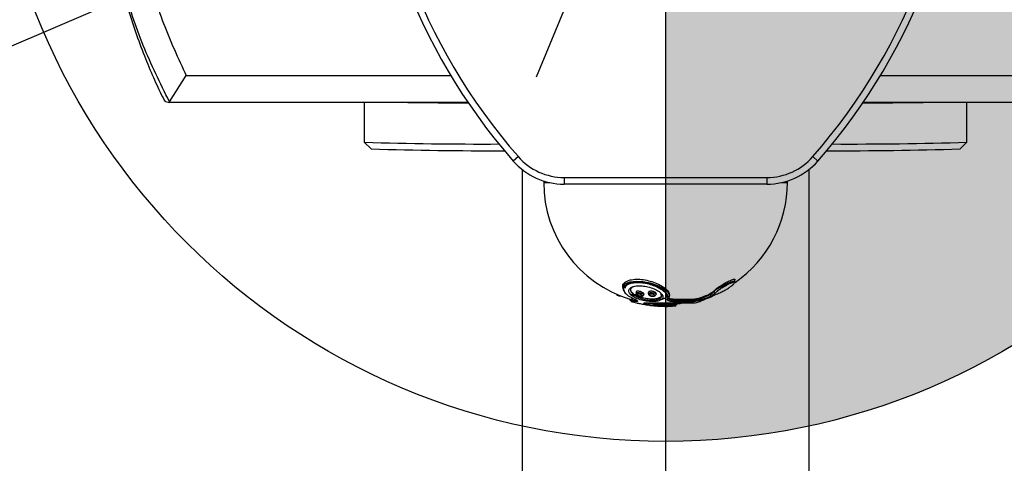
# Model space of a CAD drawing. Units: millimetres. Extents: x 292 to 10204, y 2025 to 14138.
# Drawn here: x 2643 to 2789, y 9748 to 9814 of the extents above; entities that cross this region are included whole.
import ezdxf

# ---------------------------------------------------------------- set-up
doc = ezdxf.new("R2010")
doc.units = ezdxf.units.MM
doc.linetypes.add('ACAD_ISO03W100', pattern=[30, 12, -18])
doc.linetypes.add('ČERCHOVANÁ', pattern=[25.4, 12.7, -6.35, 0, -6.35])
for name, color, linetype in [('HERNI_PRVEK', 4, 'Continuous'), ('OSA', 7, 'ČERCHOVANÁ'), ('VYTYC_BOD', 7, 'Continuous'), ('ZALOZENI', 6, 'Continuous')]:
    doc.layers.add(name, color=color, linetype=linetype)
doc.layers.add('KOTY', color=7, linetype='Continuous', lineweight=13)
doc.styles.add('arial', font='arial.ttf')
doc.dimstyles.new('KOTY_50', dxfattribs={"dimtxt": 110, "dimasz": 50, "dimexe": 50, "dimexo": 50, "dimgap": 30, "dimtad": 1, "dimdec": 0, "dimrnd": 10, "dimdsep": 46, "dimtxsty": 'arial', "dimblk": 'ARCHTICK', "dimcen": -1.5, "dimclrt": 2, "dimadec": 0, "dimazin": 0, "dimtfac": 0.63, "dimtdec": 0, "dimtix": 1, "dimtmove": 2, "dimatfit": 3, "dimldrblk": 'KOTA', "dimfxl": 400, "dimfxlon": 1, "dimtfill": 1, "dimtolj": 1, "dimtzin": 0, "dimarcsym": 0})

# ---------------------------------------------------------------- blocks, each defined once
blk = doc.blocks.new('_ArchTick')
at = {"color": 0, "linetype": 'ByBlock', "const_width": 0.15}
blk.add_lwpolyline([(-0.5, -0.5), (0.5, 0.5)], dxfattribs=at)
blk = doc.blocks.new('*D18')
at = {"layer": 'Defpoints', "color": 0, "transparency": 16777216}
for p in [(2738.68, 9851.58), (580.48, 8921.7)]:
    blk.add_point(p, dxfattribs=at)
at = {"layer": 'KOTY', "color": 0, "lineweight": -2, "transparency": 16777216}
for p, q in [((2738.68, 9851.58), (1527.92, 9329.92)), ((580.48, 8921.7), (1074.8, 9134.68))]:
    blk.add_line(p, q, dxfattribs=at)
at = {"layer": 'KOTY', "color": 0, "lineweight": -2, "transparency": 16777216, "xscale": 50, "yscale": 50, "zscale": 50, "rotation": 203.3091777223758}
blk.add_blockref('_ArchTick', (580.48, 8921.7), dxfattribs=at)
at = {"layer": 'KOTY', "color": 2, "transparency": 16777216, "insert": (1301.36, 9232.3), "char_height": 110, "attachment_point": 5, "rotation": 23.3092, "style": 'arial', "bg_fill": 3, "box_fill_scale": 1.1, "bg_fill_color": 256, "bg_fill_true_color": 13158600, "bg_fill_transparency": 0}
blk.add_mtext('\\A1;R2350', dxfattribs=at)
blk = doc.blocks.new('KOTA')
for p, q in [((-75, -75), (75, 75)), ((0, 75), (0, -75)), ((-75, 0), (75, 0))]:
    blk.add_line(p, q)
blk = doc.blocks.new('vytyc_bod')
h = blk.add_hatch(color=256)
h.dxf.hatch_style = 1
h.paths.add_polyline_path([(0, 0), (0, -250, 0.414214), (250, 0)])
h.paths.add_polyline_path([(0, 0), (0, 250, 0.414214), (-250, 0)])
blk.add_lwpolyline([(0, 350), (0, -350)])
blk.add_circle((0, 0), 250)
blk = doc.blocks.new('*D32')
at = {"layer": 'Defpoints', "color": 0, "linetype": 'ACAD_ISO03W100', "ltscale": 3, "transparency": 16777216}
for p in [(8422.81, 13715.65), (8422.81, 13715.65), (389.92, 7002.46)]:
    blk.add_point(p, dxfattribs=at)
at = {"layer": 'KOTY', "color": 0, "linetype": 'ACAD_ISO03W100', "lineweight": -2, "ltscale": 3, "transparency": 16777216}
for p, q in [((8422.81, 13715.65), (8390.75, 13754.02)), ((8422.81, 13715.65), (7988.98, 13353.09)), ((389.92, 7002.46), (7633.53, 13056.04)), ((389.92, 7002.46), (421.98, 6964.09))]:
    blk.add_line(p, q, dxfattribs=at)
at = {"layer": 'KOTY', "color": 0, "linetype": 'ACAD_ISO03W100', "lineweight": -2, "ltscale": 3, "transparency": 16777216, "xscale": 50, "yscale": 50, "zscale": 50}
for p, rotation in [((8422.81, 13715.65), 39.88593940992079), ((389.92, 7002.46), 219.8859394099208)]:
    blk.add_blockref('_ArchTick', p, dxfattribs=dict(at, rotation=rotation))
at = {"layer": 'KOTY', "color": 2, "linetype": 'ACAD_ISO03W100', "ltscale": 3, "transparency": 16777216, "insert": (7814.46, 13200.73), "char_height": 110, "attachment_point": 5, "rotation": 39.8859, "style": 'arial', "bg_fill": 3, "box_fill_scale": 1.1, "bg_fill_color": 256, "bg_fill_true_color": 13158600, "bg_fill_transparency": 0}
blk.add_mtext('\\A1;10470', dxfattribs=at)
blk = doc.blocks.new('*D33')
at = {"layer": 'Defpoints', "color": 0, "transparency": 16777216}
for p in [(2738.68, 11565.66), (5738.68, 9851.54), (5738.68, 9851.54)]:
    blk.add_point(p, dxfattribs=at)
at = {"layer": 'KOTY', "color": 0, "lineweight": -2, "transparency": 16777216}
for p, q in [((2738.68, 11565.66), (2713.87, 11522.25)), ((2738.68, 11565.66), (5738.68, 9851.54)), ((5738.68, 9851.54), (5713.87, 9808.13))]:
    blk.add_line(p, q, dxfattribs=at)
at = {"layer": 'KOTY', "color": 0, "lineweight": -2, "transparency": 16777216, "xscale": 50, "yscale": 50, "zscale": 50}
for p, rotation in [((2738.68, 11565.66), 150.257491671844), ((5738.68, 9851.54), 330.257491671844)]:
    blk.add_blockref('_ArchTick', p, dxfattribs=dict(at, rotation=rotation))
at = {"layer": 'KOTY', "color": 2, "transparency": 16777216, "insert": (3158.59, 11442.91), "char_height": 110, "attachment_point": 5, "rotation": 330.2575, "style": 'arial', "bg_fill": 3, "box_fill_scale": 1.1, "bg_fill_color": 256, "bg_fill_true_color": 13158600, "bg_fill_transparency": 0}
blk.add_mtext('\\A1;3460', dxfattribs=at)
blk = doc.blocks.new('*D37')
at = {"layer": 'Defpoints', "color": 0, "transparency": 16777216}
for p in [(2738.68, 9851.54), (2513.69, 9343.62), (2738.92, 9343.62, -2281)]:
    blk.add_point(p, dxfattribs=at)
at = {"layer": 'KOTY', "color": 0, "lineweight": -2, "transparency": 16777216}
for p, q in [((2688.68, 9851.54), (2463.69, 9851.54)), ((2513.69, 9851.54), (2513.69, 9343.62)), ((2517.6, 9343.62), (2463.69, 9343.62))]:
    blk.add_line(p, q, dxfattribs=at)
at = {"layer": 'KOTY', "color": 0, "lineweight": -2, "transparency": 16777216, "xscale": 50, "yscale": 50, "zscale": 50}
for p, rotation in [((2513.69, 9851.54), 90), ((2513.69, 9343.62), 270)]:
    blk.add_blockref('_ArchTick', p, dxfattribs=dict(at, rotation=rotation))
at = {"layer": 'KOTY', "color": 2, "transparency": 16777216, "insert": (2427.53, 9597.58), "char_height": 110, "attachment_point": 5, "rotation": 90, "style": 'arial', "bg_fill": 3, "box_fill_scale": 1.1, "bg_fill_color": 256, "bg_fill_true_color": 13158600, "bg_fill_transparency": 0}
blk.add_mtext('\\A1;510', dxfattribs=at)
blk = doc.blocks.new('*D38')
at = {"layer": 'Defpoints', "color": 0, "transparency": 16777216}
for p in [(2738.68, 9854.1), (2033.85, 8665.65), (2738.68, 8665.65)]:
    blk.add_point(p, dxfattribs=at)
at = {"layer": 'KOTY', "color": 0, "lineweight": -2, "transparency": 16777216}
for p, q in [((2433.85, 9854.1), (1983.85, 9854.1)), ((2033.85, 9854.1), (2033.85, 8665.65)), ((2433.85, 8665.65), (1983.85, 8665.65))]:
    blk.add_line(p, q, dxfattribs=at)
at = {"layer": 'KOTY', "color": 0, "lineweight": -2, "transparency": 16777216, "xscale": 50, "yscale": 50, "zscale": 50}
for p, rotation in [((2033.85, 9854.1), 90), ((2033.85, 8665.65), 270)]:
    blk.add_blockref('_ArchTick', p, dxfattribs=dict(at, rotation=rotation))
at = {"layer": 'KOTY', "color": 2, "transparency": 16777216, "insert": (1947.68, 9259.87), "char_height": 110, "attachment_point": 5, "rotation": 90, "style": 'arial', "bg_fill": 3, "box_fill_scale": 1.1, "bg_fill_color": 256, "bg_fill_true_color": 13158600, "bg_fill_transparency": 0}
blk.add_mtext('\\A1;1190', dxfattribs=at)
blk = doc.blocks.new('*D39')
at = {"layer": 'Defpoints', "color": 0, "transparency": 16777216}
for p in [(2738.68, 9851.54), (3938.68, 9354.58), (3938.68, 9354.58)]:
    blk.add_point(p, dxfattribs=at)
at = {"layer": 'KOTY', "color": 0, "lineweight": -2, "transparency": 16777216}
for p, q in [((2738.68, 9851.54), (2719.55, 9805.35)), ((2738.68, 9851.54), (3283.04, 9626.1)), ((3938.68, 9354.58), (3632.06, 9481.56)), ((3938.68, 9354.58), (3919.55, 9308.38))]:
    blk.add_line(p, q, dxfattribs=at)
at = {"layer": 'KOTY', "color": 0, "lineweight": -2, "transparency": 16777216, "xscale": 50, "yscale": 50, "zscale": 50}
for p, rotation in [((2738.68, 9851.54), 157.5037666038428), ((3938.68, 9354.58), 337.5037666038428)]:
    blk.add_blockref('_ArchTick', p, dxfattribs=dict(at, rotation=rotation))
at = {"layer": 'KOTY', "color": 2, "transparency": 16777216, "insert": (3445.22, 9524.06), "char_height": 110, "attachment_point": 5, "rotation": 337.5038, "style": 'arial', "bg_fill": 3, "box_fill_scale": 1.1, "bg_fill_color": 256, "bg_fill_true_color": 13158600, "bg_fill_transparency": 0}
blk.add_mtext('\\A1;1300', dxfattribs=at)
blk = doc.blocks.new('*D40')
at = {"layer": 'Defpoints', "color": 0, "transparency": 16777216}
for p in [(2738.68, 9854.1), (4538.68, 9354.58), (4538.68, 9354.58)]:
    blk.add_point(p, dxfattribs=at)
at = {"layer": 'KOTY', "color": 0, "lineweight": -2, "transparency": 16777216}
for p, q in [((2738.68, 9854.1), (2752.05, 9902.28)), ((2738.68, 9854.1), (3490.08, 9645.58)), ((4538.68, 9354.58), (3854.09, 9544.56)), ((4538.68, 9354.58), (4552.05, 9402.76))]:
    blk.add_line(p, q, dxfattribs=at)
at = {"layer": 'KOTY', "color": 0, "lineweight": -2, "transparency": 16777216, "xscale": 50, "yscale": 50, "zscale": 50}
for p, rotation in [((2738.68, 9854.1), 164.4899275383814), ((4538.68, 9354.58), 344.4899275383813)]:
    blk.add_blockref('_ArchTick', p, dxfattribs=dict(at, rotation=rotation))
at = {"layer": 'KOTY', "color": 2, "transparency": 16777216, "insert": (3670.52, 9589.45), "char_height": 110, "attachment_point": 5, "rotation": 344.4899, "style": 'arial', "bg_fill": 3, "box_fill_scale": 1.1, "bg_fill_color": 256, "bg_fill_true_color": 13158600, "bg_fill_transparency": 0}
blk.add_mtext('\\A1;1870', dxfattribs=at)
blk = doc.blocks.new('*D41')
at = {"layer": 'Defpoints', "color": 0, "transparency": 16777216}
for p in [(2737.19, 9854.41), (2736.4, 9850.6), (4995.99, 9386.07)]:
    blk.add_point(p, dxfattribs=at)
at = {"layer": 'KOTY', "color": 0, "lineweight": -2, "transparency": 16777216}
for p, q in [((2737.19, 9854.41), (2747.26, 9903.38)), ((4996.77, 9389.88), (2737.19, 9854.41)), ((4996.77, 9389.88), (5006.84, 9438.86))]:
    blk.add_line(p, q, dxfattribs=at)
at = {"layer": 'KOTY', "color": 0, "lineweight": -2, "transparency": 16777216, "xscale": 50, "yscale": 50, "zscale": 50}
for p, rotation in [((2737.19, 9854.41), 168.3829300399903), ((4996.77, 9389.88), 348.3829300399903)]:
    blk.add_blockref('_ArchTick', p, dxfattribs=dict(at, rotation=rotation))
at = {"layer": 'KOTY', "color": 2, "transparency": 16777216, "insert": (3759.21, 9738), "char_height": 110, "attachment_point": 5, "rotation": 348.3829, "style": 'arial', "bg_fill": 3, "box_fill_scale": 1.1, "bg_fill_color": 256, "bg_fill_true_color": 13158600, "bg_fill_transparency": 0}
blk.add_mtext('\\A1;2310', dxfattribs=at)

msp = doc.modelspace()

# ---------------------------------------------------------------- dimensions: what is measured, and where the dimension line sits
at = {"layer": 'KOTY', "linetype": 'ACAD_ISO03W100', "ltscale": 3}
dim = msp.add_linear_dim(base=(8422.81, 13715.65), p1=(389.92, 7002.46), p2=(8422.81, 13715.65), angle=39.8859, dimstyle='KOTY_50', dxfattribs=at)
dim.commit()
dim.dimension.update_dxf_attribs({"geometry": '*D32', "text_midpoint": (7814.46, 13200.73), "dimtype": 161})

# ---------------------------------------------------------------- next in the draw order: linework, layer by layer
at = {"layer": 'HERNI_PRVEK'}
for p, q in [((2665.39, 9801.73), (2667.87, 9805.58)), ((2667.87, 9805.58), (2706.97, 9805.58)), ((2770.39, 9805.58), (2805.65, 9805.58)), ((2665.46, 9801.6), (2665.39, 9801.73)), ((2709.51, 9801.6), (2665.46, 9801.6)), ((2694.18, 9801.6), (2694.18, 9795.75)), ((2700.63, 9801.6), (2709.57, 9801.52)), ((2767.79, 9801.52), (2776.73, 9801.6)), ((2808.04, 9801.6), (2767.84, 9801.6)), ((2783.18, 9795.75), (2783.18, 9801.6)), ((2694.18, 9795.75), (2695.18, 9794.75)), ((2782.18, 9794.75), (2783.18, 9795.75)), ((2716.93, 9793.62), (2716.18, 9792.96)), ((2760.43, 9793.62), (2761.18, 9792.96)), ((2717.48, 9791.72), (2717.48, 9707.18)), ((2759.88, 9707.18), (2759.88, 9791.72)), ((2720.68, 9790.02), (2720.68, 9789.81)), ((2723.7, 9790.54), (2753.65, 9790.54)), ((2723.7, 9790.54), (2723.7, 9789.55)), ((2753.65, 9789.55), (2723.7, 9789.55)), ((2753.65, 9790.54), (2753.65, 9789.55)), ((2756.68, 9789.81), (2756.68, 9790.02)), ((2748.93, 9775.17), (2748.93, 9775.43)), ((2734.31, 9773.62), (2734.31, 9773.45)), ((2736.13, 9773.55), (2736.13, 9773.41)), ((2737.28, 9773.32), (2737.28, 9773.41)), ((2745.28, 9773.27), (2745.28, 9773.39)), ((2745.78, 9773.7), (2745.78, 9773.73)), ((2733.42, 9772.6), (2733.42, 9772.44)), ((2734.15, 9773.08), (2733.69, 9773.08)), ((2735.46, 9773.28), (2735.46, 9773.35)), ((2737.06, 9771.82), (2737.06, 9771.93)), ((2738.09, 9773.09), (2738.09, 9773.2)), ((2739.12, 9772.69), (2739.12, 9772.69)), ((2739.24, 9773.09), (2739.24, 9773.2)), ((2739.77, 9772.22), (2742.82, 9772.23)), ((2739.8, 9772.58), (2742.93, 9772.58)), ((2739.8, 9772.41), (2739.8, 9772.58)), ((2739.8, 9772.41), (2742.93, 9772.42)), ((2742.93, 9772.42), (2742.93, 9772.58)), ((2743.96, 9772.71), (2743.96, 9772.82)), ((2737.84, 9771.76), (2737.84, 9771.88)), ((2740.09, 9771.57), (2740.05, 9771.57)), ((2740.27, 9771.77), (2740.27, 9771.88))]:
    msp.add_line(p, q, dxfattribs=at)
at = {"layer": 'HERNI_PRVEK', "flags": 128}
for points in [[(2732.61, 9773.7), (2732.51, 9773.79), (2732.36, 9774.34), (2732.68, 9774.82), (2733.42, 9775.13), (2734.37, 9775.24), (2735.38, 9775.18), (2736.39, 9774.98), (2737.38, 9774.65), (2738.28, 9774.21), (2738.95, 9773.68), (2739.24, 9773.14), (2739.14, 9772.79), (2739.14, 9772.79)], [(2731.88, 9773.07), (2731.93, 9773.05), (2731.96, 9773.05)], [(2733.42, 9772.6), (2733.64, 9772.59), (2733.82, 9772.59)], [(2733.5, 9773.26), (2733.67, 9773.26), (2733.92, 9773.26)], [(2734.38, 9772.23), (2733.78, 9772.24), (2733.56, 9772.24)], [(2742.93, 9772.04), (2742.95, 9772.04), (2743.03, 9772.04)]]:
    msp.add_lwpolyline(points, dxfattribs=at)
at = {"layer": 'HERNI_PRVEK'}
for centre, radius, start, end in [((2783.18, 9851.55), 89, 138.8347, 221.1653), ((2694.18, 9851.55), 89, 318.8347, 41.1653), ((2783.18, 9851.54), 88, 138.8347, 221.1653), ((2694.18, 9851.54), 88, 318.8347, 41.1653), ((2711.79, 10374.62), 579.14, 268.25714, 270.22347), ((2765.56, 10374.62), 579.14, 269.77653, 271.74286), ((2712.71, 10379.08), 584.59, 268.28172, 270.21204), ((2764.65, 10379.08), 584.59, 269.78796, 271.71828), ((2723.7, 9799.55), 10, 221.1653, 270.0001), ((2723.7, 9799.54), 9, 221.1653, 270.0001), ((2753.65, 9799.54), 9, 269.9999, 318.8347), ((2753.65, 9799.55), 10, 269.9999, 318.8347), ((2738.68, 9789.81), 18, 180, 253.0166), ((2721.42, 9800.37), 10.58, 265.9835, 270.5302), ((2738.68, 9789.81), 18, 304.8908, 0), ((2755.79, 9805.05), 15.26, 270.1678, 273.3186), ((2738.35, 9787.68), 15.88, 290.6675, 295.8454), ((2745.99, 9773.72), 0.209, 185.5289, 288.7441), ((2731.96, 9773.23), 0.174, 271.7052, 302.2699), ((2734, 9782.38), 9.96, 266.6695, 271.5022), ((2738.68, 9789.81), 18.3, 253.7738, 256.4075), ((2738.68, 9790.05), 18.3, 254.3572, 255.3398), ((2734.46, 9772.41), 0.197, 177.258, 247.3113), ((2738.6, 10270.41), 498.4, 269.6788, 270.498), ((2735.98, 9771.94), 0.225, 302.2888, 1.5277), ((2738.87, 9787.21), 15.49, 260.086, 263.2656), ((2738.97, 9772.78), 0.179, 265.0235, 330.248), ((2738.97, 9772.78), 0.174, 331.3532, 5.1254), ((2739.38, 9772.38), 0.422, 337.6086, 4.1484), ((2738.68, 9789.81), 18, 275.0772, 277.3675), ((2742.73, 9772.41), 0.198, 294.1515, 3.2146), ((2738.68, 9789.81), 18.3, 283.7731, 286.2262), ((2743.67, 9772.43), 0.197, 286.3966, 306.639), ((2743.73, 9772.76), 0.525, 269.8358, 276.4478), ((2738.35, 9787.66), 15.97, 290.5433, 295.6876), ((2744.22, 9772.76), 0.264, 189.7342, 241.7958), ((2738.43, 9787.64), 16.15, 290.5433, 295.6876), ((2738.72, 9787.64), 16.15, 290.5433, 295.6876), ((2745.55, 9773.35), 0.286, 195.1855, 243.8594), ((2738.51, 9787.18), 15.66, 260.086, 263.2656), ((2738.8, 9787.18), 15.66, 260.086, 263.2656), ((2736.84, 9771.8), 0.215, 303.5665, 4.9119), ((2738.68, 9789.81), 18.3, 265.0167, 274.4127), ((2738.71, 9912.46), 140.58, 269.6458, 270.6364), ((2738.76, 9884.16), 112.41, 269.5303, 270.7703), ((2738.02, 9771.73), 0.188, 170.0047, 242.0066), ((2738.67, 9934.93), 163.37, 269.7416, 270.4834)]:
    msp.add_arc(centre, radius, start, end, dxfattribs=at)
for points, knots in [([(2665.39, 9801.73), (2664.04, 9804.47), (2661.34, 9809.93), (2658.48, 9818.66), (2656.56, 9827.65), (2655.69, 9836.83), (2655.86, 9846.03), (2657.08, 9855.13), (2659.32, 9864.03), (2662.55, 9872.62), (2666.74, 9880.79), (2671.83, 9888.42), (2677.71, 9895.47), (2682.26, 9899.56), (2684.53, 9901.6)], [0, 0, 0, 0, 0.0831386, 0.1661416, 0.2498838, 0.3335021, 0.4172747, 0.5003388, 0.583495, 0.6671975, 0.7502054, 0.8333476, 0.9169863, 1, 1, 1, 1]), ([(2685.97, 9897.58), (2683.91, 9895.66), (2679.81, 9891.85), (2674.51, 9885.31), (2669.91, 9878.27), (2666.1, 9870.76), (2663.14, 9862.88), (2661.08, 9854.72), (2659.89, 9846.37), (2659.64, 9837.95), (2660.32, 9829.55), (2661.91, 9821.28), (2664.35, 9813.21), (2666.69, 9808.13), (2667.87, 9805.58)], [0, 0, 0, 0, 0.083434, 0.166369, 0.249815, 0.333276, 0.416236, 0.499707, 0.583375, 0.666494, 0.750081, 0.833569, 0.91654, 1, 1, 1, 1]), ([(2805.65, 9805.58), (2806.82, 9808.13), (2809.16, 9813.22), (2811.57, 9821.29), (2813.13, 9829.55), (2813.79, 9837.93), (2813.52, 9846.34), (2812.32, 9854.68), (2810.23, 9862.85), (2807.24, 9870.76), (2803.4, 9878.28), (2798.78, 9885.33), (2793.47, 9891.85), (2789.36, 9895.66), (2787.31, 9897.58)], [0, 0, 0, 0, 0.083424, 0.166315, 0.249685, 0.333066, 0.415955, 0.499355, 0.583086, 0.666416, 0.750365, 0.833643, 0.916521, 1, 1, 1, 1]), ([(2655.85, 9842.71), (2655.84, 9842.25), (2655.81, 9841.37), (2655.79, 9839.68), (2655.81, 9837.56), (2655.91, 9834.91), (2656.11, 9832.14), (2656.39, 9829.46), (2656.73, 9826.91), (2657.15, 9824.37), (2657.67, 9821.7), (2658.34, 9818.81), (2659.23, 9815.56), (2660.34, 9812.08), (2661.61, 9808.62), (2662.96, 9805.42), (2663.97, 9803.2), (2664.58, 9802.04), (2664.68, 9801.84)], [0, 0, 0, 0, 0.046453, 0.088361, 0.155257, 0.232569, 0.315357, 0.386133, 0.44631, 0.504987, 0.567867, 0.635088, 0.707185, 0.78444, 0.860207, 0.927767, 0.987455, 1, 1, 1, 1]), ([(2664.74, 9801.87), (2664.73, 9801.85), (2664.67, 9801.76), (2665.12, 9801.67), (2665.46, 9801.6)], [0, 0, 0, 0, 0.235505, 1, 1, 1, 1]), ([(2732.38, 9774.44), (2732.37, 9774.48), (2732.3, 9774.71), (2732.62, 9775.07), (2733.33, 9775.43), (2734.32, 9775.55), (2735.38, 9775.48), (2736.43, 9775.25), (2737.44, 9774.89), (2738.35, 9774.4), (2739, 9773.83), (2739.28, 9773.41), (2739.23, 9773.22), (2739.22, 9773.2)], [0, 0, 0, 0, 0.0209857, 0.1443288, 0.2591054, 0.3604215, 0.4521527, 0.5426018, 0.6389833, 0.7456712, 0.8631491, 0.9869593, 1, 1, 1, 1]), ([(2738.95, 9772.6), (2739, 9772.72), (2739.11, 9772.99), (2738.84, 9773.5), (2738.2, 9774.03), (2737.33, 9774.49), (2736.37, 9774.83), (2735.36, 9775.04), (2734.35, 9775.11), (2733.42, 9774.99), (2732.71, 9774.67), (2732.41, 9774.18), (2732.56, 9773.62), (2733.1, 9773.07), (2733.73, 9772.77), (2734.04, 9772.61)], [0, 0, 0, 0, 0.063513, 0.150946, 0.233911, 0.309409, 0.377827, 0.4422, 0.507475, 0.579301, 0.66037, 0.747453, 0.834355, 0.917097, 1, 1, 1, 1]), ([(2732.78, 9774.19), (2732.77, 9774.26), (2732.75, 9774.43), (2732.95, 9774.67), (2733.43, 9774.92), (2734.15, 9775.05), (2735.04, 9775.04), (2735.97, 9774.89), (2736.88, 9774.62), (2737.69, 9774.26), (2738.34, 9773.85), (2738.76, 9773.42), (2738.87, 9773.08), (2738.8, 9772.86), (2738.46, 9772.62), (2738.05, 9772.51), (2737.8, 9772.47), (2737.77, 9772.46)], [0, 0, 0, 0, 0.053316, 0.125176, 0.192748, 0.264619, 0.334165, 0.402864, 0.472926, 0.546058, 0.622583, 0.701174, 0.7789, 0.858354, 0.92562, 0.992193, 1, 1, 1, 1]), ([(2745.78, 9773.73), (2745.8, 9773.76), (2745.87, 9773.84), (2746.08, 9774.04), (2746.48, 9774.34), (2747.03, 9774.7), (2747.65, 9775.07), (2748.21, 9775.34), (2748.6, 9775.49), (2748.83, 9775.53), (2748.94, 9775.51), (2748.92, 9775.45), (2748.92, 9775.43)], [0, 0, 0, 0, 0.043401, 0.149991, 0.271218, 0.407683, 0.553029, 0.692523, 0.790126, 0.875256, 0.968902, 1, 1, 1, 1]), ([(2745.78, 9773.7), (2745.85, 9773.76), (2745.97, 9773.89), (2746.36, 9774.15), (2746.88, 9774.46), (2747.49, 9774.78), (2748.07, 9775.04), (2748.52, 9775.19), (2748.8, 9775.26), (2748.93, 9775.23), (2748.95, 9775.15), (2748.87, 9775.06), (2748.83, 9775.02)], [0, 0, 0, 0, 0.107682, 0.213935, 0.331989, 0.460065, 0.587629, 0.680576, 0.774746, 0.859465, 0.941784, 1, 1, 1, 1]), ([(2746.69, 9773.53), (2746.79, 9773.57), (2747.07, 9773.69), (2747.57, 9773.95), (2748.08, 9774.27), (2748.48, 9774.57), (2748.73, 9774.8), (2748.85, 9774.97), (2748.85, 9775.07), (2748.73, 9775.1), (2748.47, 9775.03), (2748.08, 9774.87), (2747.57, 9774.61), (2747.02, 9774.29), (2746.57, 9773.98), (2746.23, 9773.71), (2746.12, 9773.58), (2746.06, 9773.52)], [0, 0, 0, 0, 0.046865, 0.129028, 0.21032, 0.283872, 0.347664, 0.40343, 0.454959, 0.507668, 0.566342, 0.62477, 0.705927, 0.788108, 0.863931, 0.931828, 1, 1, 1, 1]), ([(2746.14, 9773.58), (2746.14, 9773.58), (2746.15, 9773.59), (2746.2, 9773.65), (2746.34, 9773.79), (2746.63, 9774.01), (2747.09, 9774.32), (2747.62, 9774.63), (2748.09, 9774.87), (2748.41, 9774.99), (2748.57, 9775.04), (2748.64, 9775.04), (2748.63, 9775.04), (2748.63, 9775.04)], [0, 0, 0, 0, 0.003865, 0.063826, 0.151158, 0.277106, 0.433537, 0.60904, 0.745765, 0.853821, 0.933605, 0.988497, 1, 1, 1, 1]), ([(2736.04, 9774.4), (2736.05, 9774.39), (2736.06, 9774.39), (2736.39, 9774.31), (2737.02, 9774.1), (2737.75, 9773.7), (2738.19, 9773.27), (2738.33, 9772.89), (2738.2, 9772.58), (2737.82, 9772.36), (2737.25, 9772.23), (2736.63, 9772.21), (2735.92, 9772.27), (2735.13, 9772.42), (2734.27, 9772.72), (2733.61, 9773.12), (2733.25, 9773.54), (2733.21, 9773.92), (2733.41, 9774.22), (2733.68, 9774.35), (2733.8, 9774.4)], [0, 0, 0, 0, 0.001863, 0.003311, 0.073278, 0.146394, 0.217789, 0.284496, 0.345944, 0.403254, 0.4592, 0.515193, 0.549182, 0.612937, 0.682707, 0.755746, 0.827396, 0.893975, 0.954413, 1, 1, 1, 1]), ([(2733.67, 9774.33), (2733.61, 9774.25), (2733.46, 9774.07), (2733.52, 9773.71), (2733.84, 9773.3), (2734.44, 9772.91), (2735.22, 9772.61), (2735.94, 9772.46), (2736.58, 9772.4), (2737.15, 9772.42), (2737.67, 9772.55), (2738.01, 9772.77), (2738.14, 9773.07), (2738.03, 9773.31), (2737.97, 9773.44)], [0, 0, 0, 0, 0.0653068, 0.1581773, 0.2582074, 0.3599295, 0.4566162, 0.5445007, 0.5912317, 0.6681789, 0.7452366, 0.8245094, 0.9099032, 1, 1, 1, 1]), ([(2738.08, 9773.2), (2738.09, 9773.2), (2738.14, 9773.07), (2737.95, 9772.86), (2737.53, 9772.65), (2736.89, 9772.56), (2736.18, 9772.59), (2735.45, 9772.71), (2734.76, 9772.91), (2734.15, 9773.2), (2733.69, 9773.53), (2733.59, 9773.76), (2733.54, 9773.87)], [0, 0, 0, 0, 0.0056436, 0.1337247, 0.2524453, 0.3601544, 0.4604793, 0.5590461, 0.6610856, 0.7705698, 0.889558, 1, 1, 1, 1]), ([(2733.8, 9774.4), (2733.81, 9774.41), (2734.01, 9774.48), (2734.45, 9774.56), (2735.24, 9774.55), (2735.77, 9774.45), (2736.04, 9774.4)], [0, 0, 0, 0, 0.028564, 0.369608, 0.67974, 1, 1, 1, 1]), ([(2734.32, 9773.45), (2734.32, 9773.46), (2734.3, 9773.48), (2734.36, 9773.52), (2734.48, 9773.54), (2734.6, 9773.54), (2734.67, 9773.54), (2734.68, 9773.54)], [0, 0, 0, 0, 0.083647, 0.397425, 0.687798, 0.953044, 1, 1, 1, 1]), ([(2734.32, 9773.45), (2734.31, 9773.44), (2734.31, 9773.39), (2734.35, 9773.31), (2734.42, 9773.22), (2734.54, 9773.13), (2734.69, 9773.06), (2734.8, 9773.04), (2734.84, 9773.03)], [0, 0, 0, 0, 0.0665678, 0.2025229, 0.3634146, 0.5991394, 0.8545775, 1, 1, 1, 1]), ([(2734.64, 9773.75), (2734.59, 9773.75), (2734.49, 9773.75), (2734.38, 9773.72), (2734.32, 9773.67), (2734.32, 9773.63), (2734.32, 9773.62)], [0, 0, 0, 0, 0.263545, 0.526831, 0.797652, 1, 1, 1, 1]), ([(2735.46, 9773.35), (2735.46, 9773.35), (2735.47, 9773.38), (2735.43, 9773.44), (2735.33, 9773.53), (2735.16, 9773.63), (2734.96, 9773.7), (2734.78, 9773.74), (2734.68, 9773.75), (2734.64, 9773.75)], [0, 0, 0, 0, 0.004346, 0.176315, 0.361988, 0.554185, 0.740555, 0.910661, 1, 1, 1, 1]), ([(2734.68, 9773.54), (2734.72, 9773.54), (2734.82, 9773.53), (2734.99, 9773.5), (2735.16, 9773.46), (2735.32, 9773.4), (2735.42, 9773.34), (2735.47, 9773.3), (2735.46, 9773.28), (2735.46, 9773.28)], [0, 0, 0, 0, 0.124662, 0.278098, 0.439383, 0.613147, 0.800019, 0.995025, 1, 1, 1, 1]), ([(2736.14, 9773.41), (2736.14, 9773.42), (2736.13, 9773.44), (2736.18, 9773.48), (2736.3, 9773.52), (2736.42, 9773.53), (2736.47, 9773.54)], [0, 0, 0, 0, 0.081394, 0.412056, 0.729015, 1, 1, 1, 1]), ([(2736.51, 9773.75), (2736.45, 9773.74), (2736.34, 9773.73), (2736.22, 9773.69), (2736.14, 9773.62), (2736.14, 9773.57), (2736.14, 9773.55)], [0, 0, 0, 0, 0.249475, 0.498468, 0.760091, 1, 1, 1, 1]), ([(2736.14, 9773.41), (2736.14, 9773.38), (2736.14, 9773.31), (2736.2, 9773.21), (2736.31, 9773.12), (2736.46, 9773.05), (2736.61, 9773.01), (2736.7, 9773), (2736.72, 9773)], [0, 0, 0, 0, 0.127461, 0.2779751, 0.4589803, 0.7169642, 0.9340089, 1, 1, 1, 1]), ([(2736.47, 9773.54), (2736.48, 9773.54), (2736.54, 9773.54), (2736.66, 9773.54), (2736.84, 9773.52), (2737, 9773.49), (2737.15, 9773.44), (2737.25, 9773.38), (2737.29, 9773.34), (2737.28, 9773.32), (2737.28, 9773.32)], [0, 0, 0, 0, 0.011541, 0.166784, 0.316412, 0.468922, 0.630829, 0.80568, 0.992585, 1, 1, 1, 1]), ([(2737.28, 9773.41), (2737.27, 9773.44), (2737.26, 9773.5), (2737.16, 9773.59), (2737, 9773.67), (2736.8, 9773.73), (2736.63, 9773.75), (2736.54, 9773.75), (2736.51, 9773.75)], [0, 0, 0, 0, 0.16785, 0.368389, 0.567884, 0.753485, 0.920121, 1, 1, 1, 1]), ([(2745.78, 9773.73), (2745.75, 9773.7), (2745.68, 9773.62), (2745.49, 9773.5), (2745.34, 9773.42), (2745.28, 9773.39)], [0, 0, 0, 0, 0.371607, 0.742659, 1, 1, 1, 1]), ([(2745.28, 9773.27), (2745.37, 9773.33), (2745.55, 9773.45), (2745.72, 9773.6), (2745.77, 9773.67), (2745.78, 9773.7)], [0, 0, 0, 0, 0.3957831, 0.7902823, 1, 1, 1, 1]), ([(2746.06, 9773.52), (2746.04, 9773.49), (2745.98, 9773.42), (2745.77, 9773.27), (2745.54, 9773.15), (2745.43, 9773.09)], [0, 0, 0, 0, 0.211507, 0.605853, 1, 1, 1, 1]), ([(2745.71, 9773.09), (2745.8, 9773.13), (2746, 9773.23), (2746.34, 9773.38), (2746.57, 9773.48), (2746.69, 9773.53)], [0, 0, 0, 0, 0.256863, 0.62804, 1, 1, 1, 1]), ([(2731.47, 9773.2), (2731.49, 9773.19), (2731.56, 9773.16), (2731.69, 9773.11), (2731.84, 9773.06), (2731.92, 9773.06), (2731.96, 9773.06)], [0, 0, 0, 0, 0.099264, 0.399667, 0.725619, 1, 1, 1, 1]), ([(2734.01, 9772.62), (2734.09, 9772.58), (2734.25, 9772.51), (2734.38, 9772.44), (2734.42, 9772.4), (2734.42, 9772.4), (2734.42, 9772.4)], [0, 0, 0, 0, 0.37937, 0.732241, 0.941684, 1, 1, 1, 1]), ([(2734.04, 9772.61), (2734.13, 9772.58), (2734.31, 9772.5), (2734.49, 9772.39), (2734.57, 9772.3), (2734.54, 9772.24), (2734.43, 9772.23), (2734.38, 9772.23)], [0, 0, 0, 0, 0.193119, 0.405325, 0.606634, 0.803233, 1, 1, 1, 1]), ([(2734.37, 9772.03), (2734.41, 9772.02), (2734.49, 9772), (2734.75, 9771.95), (2735.08, 9771.88), (2735.46, 9771.82), (2735.69, 9771.77), (2735.81, 9771.75)], [0, 0, 0, 0, 0.1831267, 0.386632, 0.5914665, 0.7957158, 1, 1, 1, 1]), ([(2734.71, 9773.36), (2734.7, 9773.36), (2734.66, 9773.36), (2734.61, 9773.36), (2734.55, 9773.35), (2734.49, 9773.34), (2734.46, 9773.29), (2734.47, 9773.23), (2734.53, 9773.17), (2734.62, 9773.11), (2734.74, 9773.06), (2734.86, 9773.03), (2734.96, 9773.02), (2735.05, 9773.01), (2735.13, 9773.02), (2735.2, 9773.05), (2735.23, 9773.1), (2735.2, 9773.16), (2735.13, 9773.22), (2735.03, 9773.28), (2734.91, 9773.32), (2734.8, 9773.35), (2734.74, 9773.36), (2734.71, 9773.36)], [0, 0, 0, 0, 0.00864, 0.056417, 0.057429, 0.111317, 0.17064, 0.232521, 0.292939, 0.349222, 0.400756, 0.449636, 0.498617, 0.522401, 0.572422, 0.627791, 0.688068, 0.749949, 0.809548, 0.864611, 0.914997, 0.962147, 1, 1, 1, 1]), ([(2734.84, 9773.03), (2734.86, 9773.02), (2734.95, 9773), (2735.1, 9772.99), (2735.26, 9773.02), (2735.37, 9773.08), (2735.44, 9773.18), (2735.45, 9773.25), (2735.46, 9773.28)], [0, 0, 0, 0, 0.074941, 0.307104, 0.555411, 0.716585, 0.861596, 1, 1, 1, 1]), ([(2736.1, 9771.75), (2735.99, 9771.77), (2735.77, 9771.81), (2735.55, 9771.88), (2735.43, 9771.94), (2735.44, 9771.99), (2735.56, 9772.02), (2735.72, 9772.02), (2735.81, 9772.03)], [0, 0, 0, 0, 0.175664, 0.34452, 0.510927, 0.674746, 0.837352, 1, 1, 1, 1]), ([(2735.58, 9772), (2735.58, 9772), (2735.58, 9772), (2735.61, 9772.01), (2735.69, 9772.02), (2735.8, 9772.02), (2735.89, 9772.02), (2735.91, 9772.02)], [0, 0, 0, 0, 0.031618, 0.212233, 0.502568, 0.910556, 1, 1, 1, 1]), ([(2735.84, 9772.02), (2736, 9772.02), (2736.46, 9772.02), (2737.36, 9772.02), (2738.52, 9772.01), (2739.69, 9772.01), (2740.5, 9772.02), (2740.84, 9772.02), (2740.88, 9772.02)], [0, 0, 0, 0, 0.112318, 0.327642, 0.543419, 0.759191, 0.974965, 1, 1, 1, 1]), ([(2735.93, 9772.02), (2735.94, 9772.02), (2736, 9771.99), (2736.11, 9771.97), (2736.21, 9771.95)], [0, 0, 0, 0, 0.105672, 1, 1, 1, 1]), ([(2736.53, 9773.36), (2736.5, 9773.35), (2736.42, 9773.34), (2736.34, 9773.3), (2736.3, 9773.25), (2736.31, 9773.18), (2736.37, 9773.12), (2736.46, 9773.07), (2736.56, 9773.04), (2736.68, 9773.01), (2736.78, 9773.01), (2736.88, 9773.02), (2736.97, 9773.04), (2737.05, 9773.08), (2737.07, 9773.14), (2737.04, 9773.2), (2736.98, 9773.26), (2736.88, 9773.31), (2736.77, 9773.34), (2736.65, 9773.36), (2736.57, 9773.36), (2736.53, 9773.36)], [0, 0, 0, 0, 0.048687, 0.106565, 0.168116, 0.229348, 0.287019, 0.339952, 0.388784, 0.436078, 0.483429, 0.511146, 0.564818, 0.623879, 0.685722, 0.746341, 0.802867, 0.85456, 0.90246, 0.948776, 1, 1, 1, 1]), ([(2736.72, 9773), (2736.76, 9773), (2736.86, 9772.99), (2737.02, 9773.02), (2737.16, 9773.08), (2737.25, 9773.19), (2737.29, 9773.27), (2737.28, 9773.32), (2737.28, 9773.32)], [0, 0, 0, 0, 0.15011, 0.388919, 0.636619, 0.814651, 0.978698, 1, 1, 1, 1]), ([(2737.84, 9771.88), (2737.75, 9771.88), (2737.58, 9771.88), (2737.3, 9771.9), (2737.13, 9771.92), (2737.06, 9771.93)], [0, 0, 0, 0, 0.352609, 0.705466, 1, 1, 1, 1]), ([(2739.77, 9772.22), (2739.71, 9772.22), (2739.53, 9772.22), (2739.25, 9772.26), (2739.02, 9772.35), (2738.9, 9772.47), (2738.94, 9772.56), (2738.95, 9772.6)], [0, 0, 0, 0, 0.110055, 0.319319, 0.541494, 0.770863, 1, 1, 1, 1]), ([(2739.13, 9772.7), (2739.13, 9772.69), (2739.12, 9772.63), (2739.2, 9772.54), (2739.38, 9772.46), (2739.6, 9772.42), (2739.75, 9772.41), (2739.8, 9772.41)], [0, 0, 0, 0, 0.088365, 0.362592, 0.625677, 0.871281, 1, 1, 1, 1]), ([(2739.8, 9772.58), (2739.71, 9772.58), (2739.53, 9772.58), (2739.32, 9772.63), (2739.19, 9772.69), (2739.16, 9772.73), (2739.15, 9772.75)], [0, 0, 0, 0, 0.280552, 0.561062, 0.848414, 1, 1, 1, 1]), ([(2740.88, 9772.02), (2741.17, 9772.02), (2741.78, 9772.02), (2742.45, 9772.02), (2742.8, 9772.03), (2742.88, 9772.03), (2742.88, 9772.03)], [0, 0, 0, 0, 0.294979, 0.628734, 0.962707, 1, 1, 1, 1]), ([(2744.09, 9772.52), (2744.08, 9772.52), (2743.96, 9772.47), (2743.71, 9772.39), (2743.36, 9772.3), (2743.05, 9772.24), (2742.89, 9772.23), (2742.82, 9772.23)], [0, 0, 0, 0, 0.031947, 0.286541, 0.52806, 0.763929, 1, 1, 1, 1]), ([(2743.96, 9772.82), (2743.86, 9772.79), (2743.67, 9772.72), (2743.37, 9772.64), (2743.11, 9772.59), (2742.99, 9772.59), (2742.93, 9772.58)], [0, 0, 0, 0, 0.26702, 0.534723, 0.79077, 1, 1, 1, 1]), ([(2742.93, 9772.42), (2742.99, 9772.42), (2743.12, 9772.43), (2743.37, 9772.49), (2743.65, 9772.58), (2743.85, 9772.66), (2743.95, 9772.71), (2743.96, 9772.71)], [0, 0, 0, 0, 0.233334, 0.467845, 0.710101, 0.967586, 1, 1, 1, 1]), ([(2743.73, 9772.24), (2743.72, 9772.24), (2743.71, 9772.25), (2743.82, 9772.31), (2744.05, 9772.4), (2744.27, 9772.48), (2744.38, 9772.53)], [0, 0, 0, 0, 0.209604, 0.465553, 0.732989, 1, 1, 1, 1]), ([(2743.79, 9772.28), (2743.79, 9772.28), (2743.78, 9772.28), (2743.8, 9772.29), (2743.87, 9772.32), (2744.04, 9772.39), (2744.24, 9772.47), (2744.39, 9772.53), (2744.42, 9772.54)], [0, 0, 0, 0, 0.015921, 0.108684, 0.284322, 0.559986, 0.901009, 1, 1, 1, 1]), ([(2736.67, 9771.63), (2736.76, 9771.62), (2736.93, 9771.6), (2737.04, 9771.59), (2737.09, 9771.58)], [0, 0, 0, 0, 0.549536, 1, 1, 1, 1]), ([(2737.94, 9771.56), (2737.85, 9771.56), (2737.66, 9771.57), (2737.31, 9771.59), (2737.08, 9771.61), (2736.96, 9771.62)], [0, 0, 0, 0, 0.287689, 0.643891, 1, 1, 1, 1]), ([(2737.06, 9771.82), (2737.15, 9771.81), (2737.33, 9771.79), (2737.61, 9771.77), (2737.77, 9771.76), (2737.84, 9771.76)], [0, 0, 0, 0, 0.356528, 0.712623, 1, 1, 1, 1]), ([(2740.04, 9771.57), (2740.04, 9771.57), (2740.06, 9771.57), (2740.08, 9771.57), (2740.09, 9771.57), (2740.12, 9771.57), (2740.15, 9771.58), (2740.19, 9771.6), (2740.24, 9771.65), (2740.27, 9771.71), (2740.27, 9771.75), (2740.27, 9771.77)], [0, 0, 0, 0, 0.121952, 0.372716, 0.486023, 0.521686, 0.572185, 0.658796, 0.792028, 0.913923, 1, 1, 1, 1])]:
    msp.add_open_spline(points, degree=3, knots=knots, dxfattribs=at)

# ---------------------------------------------------------------- next in the draw order: dimensions: what is measured, and where the dimension line sits
at = {"layer": 'KOTY'}
dim = msp.add_radius_dim(center=(2738.68, 9851.58), mpoint=(580.48, 8921.7), dimstyle='KOTY_50', dxfattribs=at)
dim.commit()
dim.dimension.update_dxf_attribs({"geometry": '*D18', "text_midpoint": (1301.36, 9232.3), "dimtype": 164})

# ---------------------------------------------------------------- next in the draw order: linework, layer by layer
at = {"layer": 'OSA', "linetype": 'ČERCHOVANÁ', "ltscale": 8}
msp.add_line((2738.68, 12262.33), (2738.68, 7774.34), dxfattribs=at)
at = {"layer": 'OSA', "ltscale": 8}
msp.add_line((2738.68, 10076.58), (2738.68, 9626.58), dxfattribs=at)
at = {"layer": 'ZALOZENI'}
msp.add_circle((2738.68, 9851.54), 225, dxfattribs=at)

# ---------------------------------------------------------------- next in the draw order: block references
at = {"layer": 'VYTYC_BOD', "xscale": 0.4, "yscale": 0.4, "zscale": 0.4}
msp.add_blockref('vytyc_bod', (2738.68, 9851.58), dxfattribs=at)

# ---------------------------------------------------------------- next in the draw order: dimensions: what is measured, and where the dimension line sits
at = {"layer": 'KOTY'}
dim = msp.add_linear_dim(base=(5738.68, 9851.54), p1=(2738.68, 11565.66), p2=(5738.68, 9851.54), angle=330.2575, dimstyle='KOTY_50', dxfattribs=at)
dim.commit()
dim.dimension.update_dxf_attribs({"geometry": '*D33', "text_midpoint": (3158.59, 11442.91), "dimtype": 161})

# ---------------------------------------------------------------- next in the draw order: dimensions: what is measured, and where the dimension line sits
dim = msp.add_linear_dim(base=(2513.69, 9343.62), p1=(2738.68, 9851.54), p2=(2738.92, 9343.62, -2281), angle=90, dimstyle='KOTY_50', dxfattribs=at)
dim.commit()
dim.dimension.update_dxf_attribs({"geometry": '*D37', "text_midpoint": (2427.53, 9597.58)})

# ---------------------------------------------------------------- next in the draw order: dimensions: what is measured, and where the dimension line sits
dim = msp.add_linear_dim(base=(2033.85, 8665.65), p1=(2738.68, 9854.1), p2=(2738.68, 8665.65), angle=90, dimstyle='KOTY_50', dxfattribs=at)
dim.commit()
dim.dimension.update_dxf_attribs({"geometry": '*D38', "text_midpoint": (1947.68, 9259.87)})

# ---------------------------------------------------------------- next in the draw order: dimensions: what is measured, and where the dimension line sits
dim = msp.add_linear_dim(base=(3938.68, 9354.58), p1=(2738.68, 9851.54), p2=(3938.68, 9354.58), angle=337.5038, dimstyle='KOTY_50', dxfattribs=at)
dim.commit()
dim.dimension.update_dxf_attribs({"geometry": '*D39', "text_midpoint": (3445.22, 9524.06), "dimtype": 161})

# ---------------------------------------------------------------- next in the draw order: dimensions: what is measured, and where the dimension line sits
dim = msp.add_linear_dim(base=(2737.19, 9854.41), p1=(4995.99, 9386.07), p2=(2736.4, 9850.6), angle=168.3829, dimstyle='KOTY_50', dxfattribs=at)
dim.commit()
dim.dimension.update_dxf_attribs({"geometry": '*D41', "text_midpoint": (3759.21, 9738), "dimtype": 161})

# ---------------------------------------------------------------- next in the draw order: dimensions: what is measured, and where the dimension line sits
dim = msp.add_linear_dim(base=(4538.68, 9354.58), p1=(2738.68, 9854.1), p2=(4538.68, 9354.58), angle=344.4899, dimstyle='KOTY_50', dxfattribs=at)
dim.commit()
dim.dimension.update_dxf_attribs({"geometry": '*D40', "text_midpoint": (3670.52, 9589.45), "dimtype": 161})

doc.saveas('drawing.dxf')
